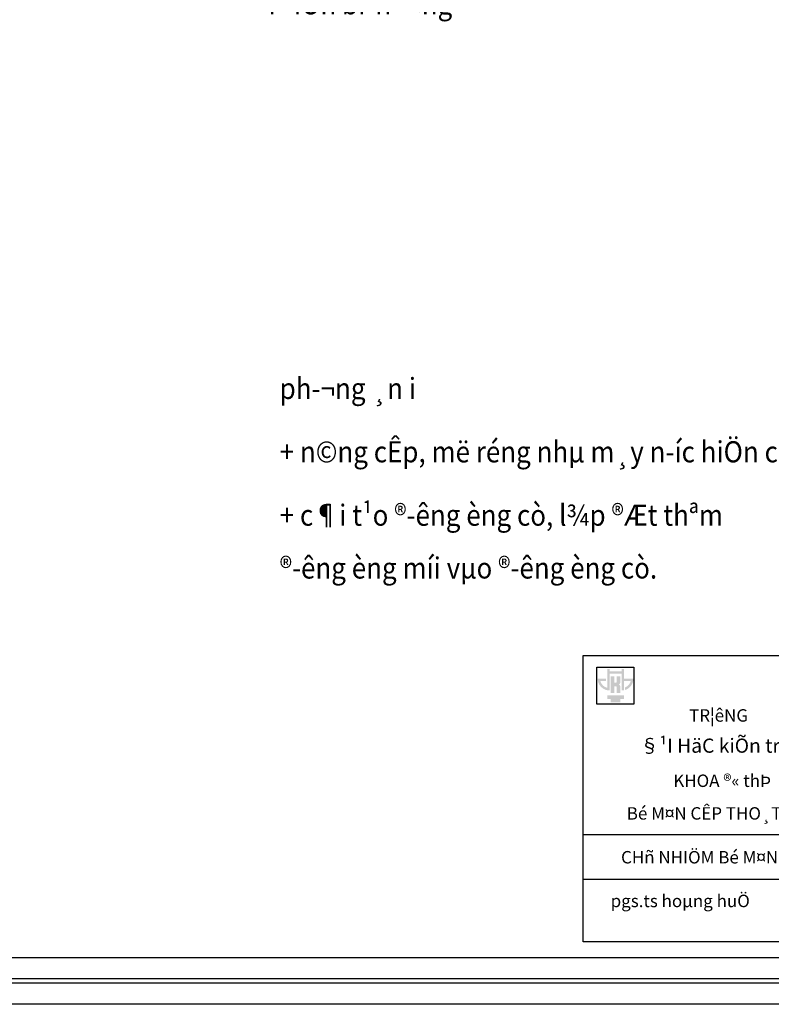
# Model space of a CAD drawing. Units: millimetres. Extents: x 241164 to 297686, y -73219 to -49661.
# Drawn here: x 293831 to 295606, y -73219 to -70893 of the extents above; entities that cross this region are included whole.
import ezdxf
from ezdxf.enums import TextEntityAlignment as Align

# ---------------------------------------------------------------- set-up
doc = ezdxf.new("R2010")
doc.units = ezdxf.units.MM
doc.header["$LTSCALE"] = 40
doc.header["$MEASUREMENT"] = 0
doc.layers.add('chu', color=7, linetype='Continuous')
doc.layers.add('khungin', color=7, linetype='Continuous')
doc.layers.add('ONG', color=5, linetype='Continuous', lineweight=30)
doc.styles.add('s3', font='VHARIALB.ttf', dxfattribs={"height": 3.5})
doc.styles.add('Sè1', font='VHARIAL.ttf', dxfattribs={"height": 2.5})
doc.styles.add('vntimeh.shx', font='vntimeh.shx', dxfattribs={"width": 0.9})

msp = doc.modelspace()

# ---------------------------------------------------------------- hatches: boundary and pattern name
at = {"layer": 'khungin', "linetype": 'Continuous'}
h = msp.add_hatch(color=21, dxfattribs=at)
h.paths.add_polyline_path([(295218.3, -72471.4, -0.271473), (295202.1, -72455.3), (295215.5, -72455.3), (295215.5, -72449.5), (295195.8, -72449.5, 0.414214), (295224, -72477.7), (295224, -72438.2), (295238.1, -72438.2), (295252.2, -72438.2), (295252.2, -72477.7, 0.05128), (295257.9, -72477.1), (295257.9, -72455.3), (295274, -72455.3, -0.237667), (295260.5, -72470.5), (295260.5, -72476.4, 0.328177), (295280.3, -72449.5), (295257.8, -72449.5), (295257.8, -72427.1), (295252.2, -72427.1), (295252.2, -72432.6), (295238.1, -72432.6), (295224, -72432.6), (295224, -72427.1), (295218.3, -72427.1)])
h.paths.add_polyline_path([(295226.8, -72483.3), (295235.1, -72483.3), (295235.1, -72467.7), (295238.2, -72467.7, -0.414214), (295240.9, -72470.4), (295240.9, -72483.3), (295249.4, -72483.3), (295249.4, -72468.7, 0.310672), (295246.2, -72464, -0.68772), (295246.2, -72463.4, 0.310672), (295249.4, -72458.7), (295249.4, -72444.1), (295240.9, -72444.1), (295240.9, -72456.6, -0.414214), (295238.2, -72459.3), (295235.1, -72459.3), (295235.1, -72444.1), (295226.8, -72444.1)], flags=17)
h.paths.add_polyline_path([(295218.4, -72489.2), (295218.4, -72497.5), (295226.8, -72497.5), (295226.8, -72505.9), (295249.3, -72505.9), (295249.3, -72497.5), (295257.7, -72497.5), (295257.7, -72489.2), (295238.1, -72489.2)])

# ---------------------------------------------------------------- linework, layer by layer
at = {"layer": 'khungin', "color": 8, "ltscale": 25}
for p, q in [((295161.5, -72817.5), (297537.5, -72817.5)), ((295161.5, -72923.1), (297537.5, -72923.1))]:
    msp.add_line(p, q, dxfattribs=at)
at = {"layer": 'khungin', "ltscale": 0.3}
for points in [[(291472, -64819), (297685.7, -64819), (297685.7, -73219), (291472, -73219)], [(291582, -64929), (297575.7, -64929), (297575.7, -73109), (291582, -73109)]]:
    msp.add_lwpolyline(points, close=True, dxfattribs=at)
at = {"layer": 'khungin', "color": 2}
for points in [[(291522, -64869), (297635.7, -64869), (297635.7, -73169), (291522, -73169)], [(291532, -64879), (297625.7, -64879), (297625.7, -73159), (291532, -73159)]]:
    msp.add_lwpolyline(points, close=True, dxfattribs=at)
at = {"layer": 'khungin', "color": 6, "ltscale": 0.3}
msp.add_lwpolyline([(295161.5, -72395.1), (297537.5, -72395.1), (297537.5, -73071.2), (295161.5, -73071.2)], close=True, dxfattribs=at)
at = {"layer": 'ONG'}
msp.add_lwpolyline([(295194, -72422.5), (295281.5, -72422.5), (295281.5, -72510), (295194, -72510), (295194, -72422.5)], dxfattribs=at)

# ---------------------------------------------------------------- texts
at = {"layer": 'chu', "style": 'vntimeh.shx', "width": 0.9}
msp.add_text('®i ®iÖn biªn ®«ng', height=50, dxfattribs=at).set_placement((294389.8, -70880.4))
for s, p in [('ph\xad¬ng ¸n i', (294444.8, -71764.2)), ('+ n©ng cÊp, më réng nhµ m¸y n\xadíc hiÖn cã', (294444.8, -71913.8)), ('+ c¶i t¹o ®\xadêng èng cò, l¾p ®Æt thªm ', (294444.8, -72063.5)), ('®\xadêng èng míi vµo ®\xadêng èng cò.', (294444.8, -72188.2))]:
    msp.add_text(s, height=50, dxfattribs=at).set_placement(p, align=Align.MIDDLE_LEFT)
at = {"layer": 'chu', "style": 'Sè1'}
for s, height, p in [('TR¦êNG', 29.4, (295481.4, -72551.3)), ('KHOA ®« thÞ', 29.404, (295489.9, -72705.6)), ('Bé M¤N CÊP THO¸T N¦íC', 29.404, (295489.9, -72782.7)), ('CHñ NHIÖM Bé M¤N', 29.404, (295436.5, -72886.3))]:
    msp.add_text(s, height=height, dxfattribs=at).set_placement(p, align=Align.CENTER)
at = {"layer": 'chu', "style": 's3'}
msp.add_text('§¹I HäC kiÕn tróc hµ néi', height=33.437, dxfattribs=at).set_placement((295819.6, -72624.7), align=Align.RIGHT)
at = {"layer": 'chu', "style": 'Sè1'}
msp.add_text('pgs.ts hoµng huÖ', height=29.404, dxfattribs=at).set_placement((295226.5, -72989.5))

doc.saveas('drawing.dxf')
